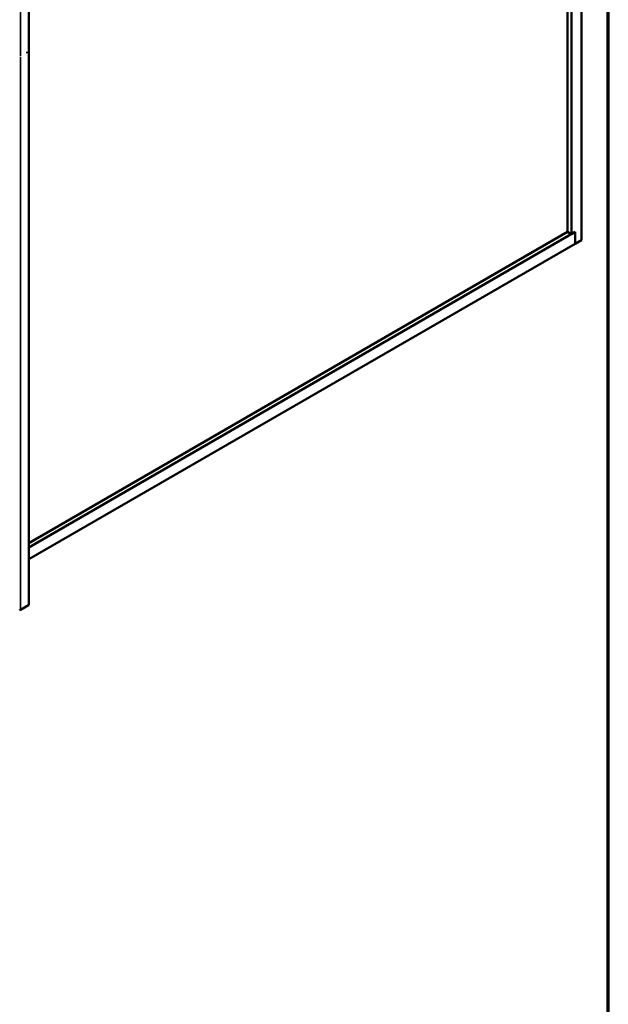
# Model space of a CAD drawing. Units: inches. Extents: x 0.6 to 33.4, y 0.6 to 21.4.
# Drawn here: x 29.3 to 33.4, y 10.3 to 17.1 of the extents above; entities that cross this region are included whole.
import ezdxf

# ---------------------------------------------------------------- set-up
doc = ezdxf.new("R2010")
doc.units = ezdxf.units.IN
doc.header["$LTSCALE"] = 2
doc.header["$MEASUREMENT"] = 0
for name, color, linetype, lineweight in [('Border (ANSI)', 7, 'Continuous', 70), ('Visible (ANSI)', 7, 'Continuous', 50), ('Visible Narrow (ANSI)', 7, 'Continuous', 35)]:
    doc.layers.add(name, color=color, linetype=linetype, lineweight=lineweight)

# ---------------------------------------------------------------- blocks, each defined once
blk = doc.blocks.new('Borders ATAS A Border')
at = {"layer": 'Border (ANSI)'}
blk.add_line((16.7, 0.3), (16.7, 10.7), dxfattribs=at)

msp = doc.modelspace()

# ---------------------------------------------------------------- linework, layer by layer
at = {"layer": 'Visible (ANSI)'}
for p, q in [((33.21384, 15.59097), (33.21384, 20.59201)), ((33.11661, 15.6471), (33.11661, 20.45423)), ((33.14313, 15.63179), (33.14313, 20.46954)), ((29.36681, 17.95178), (29.36681, 13.0528)), ((29.36681, 13.45153), (33.16965, 15.6471)), ((29.36681, 13.48215), (33.11661, 15.6471)), ((33.11661, 15.6471), (33.14313, 15.63179)), ((33.14313, 15.63179), (33.16965, 15.6471)), ((33.16965, 15.56545), (33.16965, 15.6471)), ((33.16965, 15.6471), (33.16965, 15.56545)), ((29.36681, 13.36988), (33.16965, 15.56545)), ((33.16965, 15.56545), (33.21384, 15.59097)), ((29.36493, 13.05019), (29.31007, 13.01851))]:
    msp.add_line(p, q, dxfattribs=at)
for centre, major_axis, start_param, end_param in [((29.25872, 16.95329), (0.06965, -0.12064), 0.7475046, 0.8232917), ((29.30759, 13.01995), (-0.00352, 0), 0, 2.3561945), ((29.36041, 13.0528), (0.0064, 0), 5.4977871, 6.2831853)]:
    msp.add_ellipse(centre, major_axis=major_axis, ratio=0.5773503, start_param=start_param, end_param=end_param, dxfattribs=at)
at = {"layer": 'Visible Narrow (ANSI)'}
for p, q in [((29.36493, 13.05019), (29.36493, 17.94917)), ((29.31007, 16.87359), (29.31007, 17.51817)), ((29.31007, 13.01851), (29.31007, 16.86497))]:
    msp.add_line(p, q, dxfattribs=at)

# ---------------------------------------------------------------- block references
at = {"xscale": 2, "yscale": 2, "zscale": 2}
msp.add_blockref('Borders ATAS A Border', (0, 0), dxfattribs=at)

doc.saveas('drawing.dxf')
